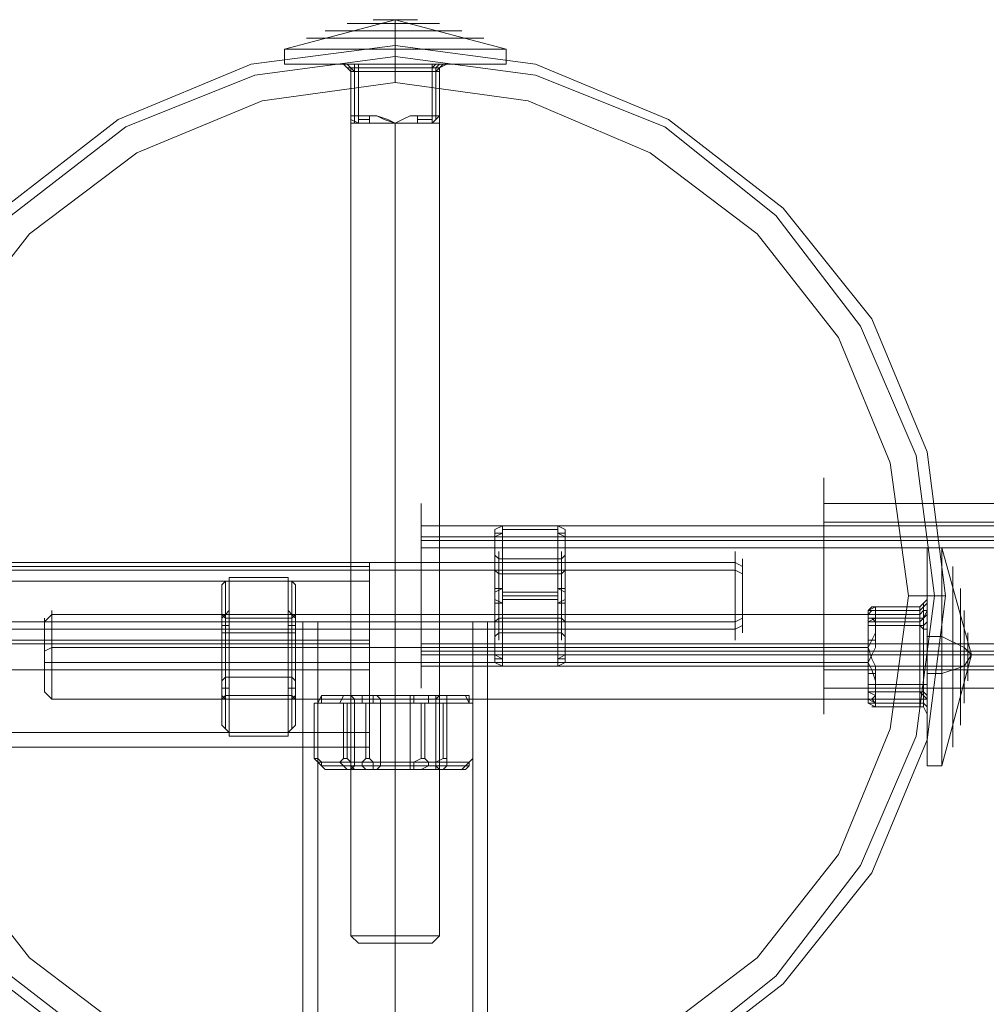
# Model space of a CAD drawing. Units: millimetres. Extents: x -3810 to 3059, y -1504 to 8506.
# Drawn here: x -51 to 82, y 1067 to 1202 of the extents above; entities that cross this region are included whole.
import ezdxf

# ---------------------------------------------------------------- set-up
doc = ezdxf.new("R2010")
doc.units = ezdxf.units.MM

# ---------------------------------------------------------------- blocks, each defined once
blk = doc.blocks.new('WMF0')
at = {"color": 251, "lineweight": 0}
for points in [[(2411.568, -3666.298), (2404.019, -3668.312)], [(2408.297, -3666.55), (2409.303, -3666.55), (2411.568, -3666.55), (2413.833, -3666.55), (2414.588, -3666.55)], [(2413.833, -3666.55), (2411.568, -3666.55), (2409.303, -3666.55), (2408.297, -3666.55)], [(2410.058, -3666.298), (2410.31, -3666.298), (2411.568, -3666.298), (2412.575, -3666.298), (2413.078, -3666.298)], [(2412.575, -3666.298), (2411.568, -3666.298), (2410.31, -3666.298), (2410.058, -3666.298)], [(2411.568, -3666.298), (2411.568, -3666.55), (2411.568, -3667.053), (2411.568, -3667.557), (2411.568, -3668.312)], [(2411.568, -3666.298), (2411.568, -3666.55), (2411.568, -3667.053), (2411.568, -3667.557), (2411.568, -3668.312)], [(2411.568, -3666.298), (2419.118, -3668.312)], [(2405.529, -3667.557), (2406.284, -3667.557), (2408.548, -3667.557), (2411.568, -3667.557), (2414.588, -3667.557), (2416.853, -3667.557), (2417.608, -3667.557)], [(2416.853, -3667.557), (2414.588, -3667.557), (2411.568, -3667.557), (2408.548, -3667.557), (2406.284, -3667.557), (2405.529, -3667.557)], [(2406.787, -3667.053), (2408.297, -3667.053), (2411.568, -3667.053), (2414.84, -3667.053), (2416.098, -3667.053)], [(2414.84, -3667.053), (2411.568, -3667.053), (2408.297, -3667.053), (2406.787, -3667.053)], [(2404.019, -3668.312), (2404.019, -3669.318)], [(2411.568, -3668.312), (2411.568, -3669.318)], [(2411.568, -3668.312), (2411.568, -3669.318)], [(2419.118, -3668.312), (2419.118, -3669.318)], [(2408.548, -3669.821), (2408.297, -3669.57), (2408.045, -3669.318)], [(2408.045, -3669.318), (2408.297, -3669.57), (2408.548, -3669.821)], [(2409.052, -3669.318), (2408.297, -3669.318), (2408.045, -3669.318)], [(2408.045, -3669.318), (2408.297, -3669.318), (2409.052, -3669.318)], [(2408.045, -3669.318), (2408.297, -3669.57), (2408.548, -3669.821)], [(2408.297, -3669.318), (2408.548, -3669.57), (2408.8, -3669.821)], [(2408.548, -3669.821), (2408.548, -3669.57), (2408.297, -3669.318)], [(2409.052, -3669.57), (2408.548, -3669.57), (2408.297, -3669.57)], [(2409.052, -3669.57), (2408.548, -3669.57), (2408.297, -3669.57)], [(2408.8, -3669.821), (2408.8, -3669.57), (2408.8, -3669.318)], [(2409.052, -3669.318), (2409.052, -3669.57), (2409.052, -3669.821)], [(2409.052, -3669.821), (2409.052, -3669.57), (2409.052, -3669.318)], [(2414.085, -3669.318), (2409.052, -3669.318)], [(2409.052, -3669.318), (2414.085, -3669.318)], [(2409.052, -3669.57), (2414.085, -3669.57)], [(2414.085, -3669.57), (2409.052, -3669.57)], [(2414.085, -3669.821), (2414.085, -3669.57), (2414.085, -3669.318)], [(2414.085, -3669.318), (2414.085, -3669.57), (2414.085, -3669.821)], [(2415.091, -3669.318), (2414.84, -3669.318), (2414.085, -3669.318)], [(2414.085, -3669.318), (2414.588, -3669.318), (2415.091, -3669.318)], [(2414.336, -3669.318), (2414.085, -3669.57), (2414.085, -3669.821)], [(2414.588, -3669.57), (2414.336, -3669.57), (2414.085, -3669.57)], [(2414.588, -3669.57), (2414.085, -3669.57)], [(2414.84, -3669.318), (2414.588, -3669.57), (2414.336, -3669.821)], [(2414.336, -3669.821), (2414.336, -3669.57), (2414.588, -3669.318)], [(2414.588, -3669.821), (2414.588, -3669.57), (2415.091, -3669.318)], [(2415.091, -3669.318), (2414.588, -3669.57), (2414.588, -3669.821)], [(2414.588, -3669.821), (2414.588, -3669.57), (2415.091, -3669.318)], [(2409.052, -3669.821), (2408.548, -3669.821)], [(2408.548, -3669.821), (2409.052, -3669.821)], [(2408.548, -3669.821), (2408.548, -3672.841)], [(2408.548, -3672.841), (2408.548, -3669.821)], [(2408.548, -3669.821), (2408.548, -3672.841)], [(2408.548, -3669.821), (2408.548, -3672.841)], [(2408.548, -3669.821), (2408.548, -3672.841)], [(2408.8, -3669.821), (2408.8, -3672.841)], [(2408.8, -3669.821), (2408.8, -3672.841)], [(2409.052, -3669.821), (2414.085, -3669.821)], [(2409.052, -3672.841), (2409.052, -3669.821)], [(2409.052, -3669.821), (2409.052, -3672.841)], [(2414.085, -3669.821), (2409.052, -3669.821)], [(2409.052, -3669.821), (2409.052, -3672.841)], [(2414.588, -3669.821), (2414.336, -3669.821), (2414.085, -3669.821)], [(2414.085, -3669.821), (2414.336, -3669.821), (2414.588, -3669.821)], [(2414.085, -3669.821), (2414.085, -3672.841)], [(2414.085, -3672.841), (2414.085, -3669.821)], [(2414.085, -3669.821), (2414.085, -3672.841)], [(2414.085, -3669.821), (2414.085, -3672.841)], [(2414.336, -3669.821), (2414.336, -3672.841)], [(2414.336, -3669.821), (2414.336, -3672.841)], [(2414.588, -3669.821), (2414.588, -3672.841)], [(2414.588, -3672.841), (2414.588, -3669.821)], [(2414.588, -3669.821), (2414.588, -3672.841)], [(2414.588, -3669.821), (2414.588, -3672.841)], [(2408.548, -3672.841), (2408.548, -3673.093), (2409.052, -3673.345)], [(2408.548, -3672.841), (2409.052, -3672.841)], [(2408.548, -3672.841), (2408.548, -3673.093), (2409.052, -3673.345)], [(2409.052, -3672.841), (2408.548, -3672.841)], [(2409.052, -3673.345), (2408.548, -3673.093), (2408.548, -3672.841)], [(2408.548, -3672.841), (2408.548, -3673.093), (2409.052, -3673.345)], [(2408.548, -3672.841), (2408.548, -3673.093), (2408.548, -3673.345)], [(2408.548, -3673.345), (2408.548, -3673.093), (2408.548, -3672.841)], [(2408.548, -3672.841), (2408.548, -3673.093)], [(2408.548, -3672.841), (2408.548, -3673.093)], [(2408.548, -3673.093), (2408.548, -3672.841)], [(2408.548, -3673.093), (2408.548, -3672.841)], [(2408.8, -3672.841), (2408.8, -3673.093), (2408.8, -3673.345)], [(2408.8, -3673.345), (2408.8, -3673.093), (2408.8, -3672.841)], [(2409.052, -3673.345), (2409.052, -3673.093), (2409.052, -3672.841)], [(2409.052, -3672.841), (2409.052, -3673.093), (2409.052, -3673.345)], [(2409.807, -3672.841), (2409.052, -3672.841)], [(2409.052, -3672.841), (2409.807, -3672.841)], [(2409.807, -3673.345), (2409.807, -3673.093), (2409.807, -3672.841)], [(2409.807, -3672.841), (2409.807, -3673.093), (2409.807, -3673.345)], [(2411.568, -3673.345), (2411.065, -3673.093), (2410.31, -3672.841), (2410.058, -3672.841), (2409.807, -3672.841)], [(2409.807, -3672.841), (2410.058, -3672.841), (2410.31, -3672.841), (2410.813, -3673.093), (2411.568, -3673.345)], [(2413.078, -3672.841), (2412.575, -3672.841), (2412.071, -3673.093), (2411.568, -3673.345)], [(2411.568, -3673.345), (2412.071, -3673.093), (2412.575, -3672.841), (2412.826, -3672.841), (2413.078, -3672.841)], [(2413.078, -3672.841), (2413.078, -3673.093), (2413.078, -3673.345)], [(2413.078, -3673.345), (2413.078, -3673.093), (2413.078, -3672.841)], [(2414.085, -3672.841), (2413.078, -3672.841)], [(2413.078, -3672.841), (2414.085, -3672.841)], [(2414.085, -3673.345), (2414.336, -3673.093), (2414.588, -3672.841)], [(2414.085, -3672.841), (2414.336, -3672.841), (2414.588, -3672.841)], [(2414.085, -3673.345), (2414.085, -3673.093), (2414.085, -3672.841)], [(2414.085, -3673.345), (2414.336, -3673.093), (2414.588, -3672.841)], [(2414.085, -3673.345), (2414.085, -3673.093), (2414.085, -3672.841)], [(2414.588, -3672.841), (2414.336, -3673.093), (2414.085, -3673.345)], [(2414.588, -3672.841), (2414.336, -3672.841), (2414.085, -3672.841)], [(2414.588, -3672.841), (2414.336, -3673.093), (2414.085, -3673.345)], [(2414.085, -3672.841), (2414.085, -3673.093), (2414.085, -3673.345)], [(2414.085, -3673.345), (2414.085, -3673.093), (2414.085, -3672.841)], [(2414.336, -3672.841), (2414.336, -3673.093)], [(2414.336, -3673.093), (2414.336, -3672.841)], [(2414.336, -3673.093), (2414.336, -3672.841)], [(2414.588, -3672.841), (2414.588, -3673.093), (2414.588, -3673.345)], [(2414.588, -3673.345), (2414.588, -3673.093), (2414.588, -3672.841)], [(2414.588, -3672.841), (2414.588, -3673.093)], [(2408.548, -3673.345), (2408.548, -3728.708)], [(2409.052, -3673.093), (2409.807, -3673.093)], [(2409.807, -3673.093), (2409.052, -3673.093)], [(2409.807, -3673.345), (2409.052, -3673.345)], [(2409.052, -3673.345), (2409.807, -3673.345)], [(2411.568, -3673.345), (2411.568, -3728.708)], [(2411.568, -3673.345), (2411.568, -3728.708)], [(2413.078, -3673.093), (2414.085, -3673.093)], [(2414.085, -3673.093), (2413.078, -3673.093)], [(2414.085, -3673.345), (2413.078, -3673.345)], [(2413.078, -3673.345), (2414.085, -3673.345)], [(2414.588, -3673.345), (2414.588, -3728.708)], [(2413.33, -3711.847), (2413.33, -3711.092), (2413.33, -3708.576), (2413.33, -3705.556), (2413.33, -3702.536), (2413.33, -3700.02), (2413.33, -3699.265)], [(2413.33, -3700.02), (2413.33, -3702.536), (2413.33, -3705.556), (2413.33, -3708.576), (2413.33, -3711.092), (2413.33, -3711.847)], [(2413.33, -3710.841), (2413.33, -3709.331), (2413.33, -3705.556), (2413.33, -3701.781), (2413.33, -3700.271)], [(2485.805, -3700.774), (2413.33, -3700.774)], [(2418.363, -3701.278), (2418.363, -3701.026), (2418.866, -3700.774)], [(2418.363, -3701.278), (2418.363, -3701.026), (2418.866, -3700.774)], [(2418.866, -3701.026), (2418.866, -3700.774)], [(2422.641, -3700.774), (2418.866, -3700.774)], [(2418.866, -3700.774), (2422.641, -3700.774)], [(2418.866, -3700.774), (2418.866, -3701.278)], [(2422.641, -3700.774), (2418.866, -3700.774)], [(2418.866, -3700.774), (2422.641, -3700.774)], [(2418.866, -3700.774), (2422.641, -3700.774)], [(2418.866, -3700.774), (2422.641, -3700.774)], [(2422.641, -3700.774), (2418.866, -3700.774)], [(2422.641, -3700.774), (2418.866, -3700.774)], [(2422.641, -3700.774), (2418.866, -3700.774)], [(2418.866, -3701.026), (2422.641, -3701.026)], [(2418.866, -3701.278), (2418.866, -3701.026)], [(2422.641, -3701.026), (2418.866, -3701.026)], [(2422.641, -3700.774), (2423.144, -3701.026), (2423.144, -3701.278)], [(2422.641, -3700.774), (2423.144, -3701.026), (2423.144, -3701.278)], [(2422.641, -3701.026), (2422.641, -3700.774)], [(2422.641, -3701.278), (2422.641, -3700.774)], [(2422.641, -3701.026), (2422.641, -3701.278)], [(2485.805, -3701.529), (2413.33, -3701.529)], [(2413.33, -3701.781), (2413.33, -3705.556), (2413.33, -3709.331), (2413.33, -3710.841)], [(2485.805, -3701.781), (2413.33, -3701.781)], [(2418.363, -3701.278), (2418.363, -3701.529)], [(2418.363, -3701.529), (2418.363, -3701.278)], [(2418.363, -3701.529), (2418.866, -3701.278)], [(2418.363, -3701.529), (2418.363, -3701.278), (2418.866, -3701.278)], [(2418.363, -3705.053), (2418.363, -3701.278)], [(2418.363, -3701.529), (2418.363, -3705.304)], [(2418.363, -3705.304), (2418.363, -3701.529)], [(2418.363, -3701.529), (2418.363, -3705.304)], [(2418.866, -3705.053), (2418.866, -3701.278)], [(2418.866, -3701.278), (2418.866, -3705.053)], [(2422.641, -3701.278), (2423.144, -3701.529)], [(2422.641, -3701.278), (2423.144, -3701.278), (2423.144, -3701.529)], [(2422.641, -3701.278), (2422.641, -3705.053)], [(2422.641, -3705.053), (2422.641, -3701.278)], [(2423.144, -3701.278), (2423.144, -3701.529)], [(2423.144, -3701.529), (2423.144, -3701.278)], [(2423.144, -3701.278), (2423.144, -3705.053)], [(2423.144, -3701.529), (2423.144, -3705.304)], [(2423.144, -3705.304), (2423.144, -3701.529)], [(2423.144, -3705.304), (2423.144, -3701.529)], [(2485.805, -3702.284), (2413.33, -3702.284)], [(2448.812, -3702.284), (2447.806, -3702.284)], [(2450.826, -3709.582), (2448.812, -3702.284)], [(2418.614, -3703.039), (2418.363, -3702.788)], [(2418.614, -3708.576), (2418.614, -3707.569), (2418.614, -3705.556), (2418.614, -3703.543), (2418.614, -3702.536)], [(2422.892, -3703.039), (2418.614, -3703.039)], [(2422.892, -3702.536), (2422.892, -3703.543), (2422.892, -3705.556), (2422.892, -3707.569), (2422.892, -3708.576)], [(2422.892, -3707.569), (2422.892, -3705.556), (2422.892, -3703.543), (2422.892, -3702.536)], [(2422.892, -3703.039), (2423.144, -3702.788)], [(2435.223, -3703.039), (2435.223, -3703.794), (2435.223, -3705.556), (2435.223, -3707.317), (2435.223, -3708.072)], [(2435.223, -3707.317), (2435.223, -3705.556), (2435.223, -3703.794), (2435.223, -3703.039)], [(2337.331, -3703.543), (2409.807, -3703.543)], [(2379.357, -3703.291), (2434.72, -3703.291)], [(2379.357, -3703.794), (2434.72, -3703.794)], [(2409.807, -3703.291), (2409.807, -3704.298), (2409.807, -3706.562), (2409.807, -3709.582), (2409.807, -3712.854), (2409.807, -3715.119), (2409.807, -3715.874)], [(2409.807, -3715.119), (2409.807, -3712.854), (2409.807, -3709.582), (2409.807, -3706.562), (2409.807, -3704.298), (2409.807, -3703.291)], [(2418.614, -3704.046), (2418.363, -3703.794)], [(2418.614, -3703.543), (2418.614, -3705.556), (2418.614, -3707.569), (2418.614, -3708.576)], [(2422.892, -3704.046), (2423.144, -3703.794)], [(2434.72, -3703.291), (2435.223, -3703.543)], [(2434.72, -3703.794), (2435.223, -3704.046)], [(2449.567, -3703.543), (2449.567, -3704.298), (2449.567, -3706.562), (2449.567, -3709.582), (2449.567, -3712.602), (2449.567, -3714.867), (2449.567, -3715.874)], [(2449.567, -3714.867), (2449.567, -3712.602), (2449.567, -3709.582), (2449.567, -3706.562), (2449.567, -3704.298), (2449.567, -3703.543)], [(2400.244, -3704.298), (2400.244, -3704.549)], [(2404.27, -3704.298), (2400.244, -3704.298)], [(2400.244, -3704.298), (2404.27, -3704.298)], [(2400.244, -3704.549), (2400.244, -3704.298)], [(2404.27, -3704.298), (2400.244, -3704.298)], [(2404.27, -3704.298), (2400.244, -3704.298)], [(2404.27, -3704.298), (2400.244, -3704.298)], [(2404.27, -3704.549), (2404.27, -3704.298)], [(2404.27, -3704.298), (2404.27, -3704.549)], [(2409.807, -3704.298), (2409.807, -3706.059), (2409.807, -3709.582), (2409.807, -3713.357), (2409.807, -3714.867)], [(2409.807, -3713.357), (2409.807, -3709.582), (2409.807, -3706.059), (2409.807, -3704.298)], [(2422.892, -3704.046), (2418.614, -3704.046)], [(2337.331, -3704.549), (2409.807, -3704.549)], [(2400.244, -3704.549), (2399.992, -3704.549), (2399.741, -3704.801)], [(2400.244, -3704.549), (2399.992, -3704.549), (2399.741, -3704.801)], [(2399.741, -3704.801), (2399.741, -3707.066)], [(2399.741, -3707.066), (2399.741, -3704.801)], [(2399.992, -3704.549), (2399.992, -3706.814)], [(2399.992, -3706.814), (2399.992, -3704.549)], [(2400.244, -3704.549), (2400.244, -3706.562)], [(2400.244, -3706.562), (2400.244, -3704.549)], [(2404.774, -3704.801), (2404.522, -3704.549), (2404.27, -3704.549)], [(2404.774, -3704.801), (2404.522, -3704.549), (2404.27, -3704.549)], [(2404.27, -3706.562), (2404.27, -3704.549)], [(2404.27, -3704.549), (2404.27, -3706.562)], [(2404.522, -3706.814), (2404.522, -3704.549)], [(2404.522, -3704.549), (2404.522, -3706.814)], [(2404.774, -3704.801), (2404.774, -3707.066)], [(2404.774, -3707.066), (2404.774, -3704.801)], [(2418.866, -3705.053), (2418.363, -3705.304)], [(2418.363, -3705.304), (2418.363, -3705.053), (2418.866, -3705.053)], [(2418.866, -3705.556), (2418.866, -3705.053)], [(2418.866, -3705.053), (2418.866, -3705.304)], [(2423.144, -3705.304), (2422.641, -3705.053)], [(2422.641, -3705.053), (2423.144, -3705.053), (2423.144, -3705.304)], [(2422.641, -3705.053), (2422.641, -3705.556)], [(2422.641, -3705.304), (2422.641, -3705.053)], [(2450.071, -3705.053), (2450.071, -3706.311), (2450.071, -3709.582), (2450.071, -3712.854), (2450.071, -3714.364)], [(2450.071, -3712.854), (2450.071, -3709.582), (2450.071, -3706.311), (2450.071, -3705.053)], [(2418.363, -3705.304), (2418.363, -3705.807)], [(2418.363, -3705.807), (2418.363, -3705.304)], [(2418.363, -3705.807), (2418.363, -3709.582)], [(2418.363, -3709.582), (2418.363, -3705.807)], [(2418.363, -3705.807), (2418.866, -3706.059)], [(2418.866, -3706.059), (2418.363, -3706.059), (2418.363, -3705.807)], [(2418.363, -3709.582), (2418.363, -3705.807)], [(2418.866, -3705.304), (2418.866, -3705.556)], [(2418.866, -3705.304), (2422.641, -3705.304)], [(2418.866, -3705.304), (2422.641, -3705.304)], [(2418.866, -3705.304), (2422.641, -3705.304)], [(2418.866, -3705.807), (2418.866, -3705.556)], [(2422.641, -3705.556), (2418.866, -3705.556)], [(2418.866, -3705.556), (2418.866, -3706.059)], [(2422.641, -3705.556), (2418.866, -3705.556)], [(2418.866, -3705.556), (2422.641, -3705.556)], [(2418.866, -3705.556), (2422.641, -3705.556)], [(2418.866, -3705.556), (2422.641, -3705.556)], [(2418.866, -3705.556), (2422.641, -3705.556)], [(2418.866, -3705.807), (2422.641, -3705.807)], [(2418.866, -3706.059), (2418.866, -3705.807)], [(2418.866, -3705.807), (2422.641, -3705.807)], [(2418.866, -3705.807), (2422.641, -3705.807)], [(2422.641, -3705.304), (2422.641, -3705.556)], [(2422.641, -3705.807), (2422.641, -3705.556)], [(2422.641, -3706.059), (2422.641, -3705.556)], [(2423.144, -3705.807), (2422.641, -3706.059)], [(2423.144, -3705.807), (2423.144, -3706.059), (2422.641, -3706.059)], [(2422.641, -3705.807), (2422.641, -3706.059)], [(2423.144, -3705.304), (2423.144, -3705.807)], [(2423.144, -3705.807), (2423.144, -3705.304)], [(2423.144, -3705.807), (2423.144, -3709.582)], [(2423.144, -3709.582), (2423.144, -3705.807)], [(2423.144, -3705.807), (2423.144, -3709.582)], [(2447.806, -3705.807), (2447.554, -3706.059), (2447.303, -3706.311)], [(2447.806, -3705.807), (2447.554, -3706.059), (2447.303, -3706.311)], [(2447.806, -3705.807), (2447.806, -3706.059), (2447.806, -3706.562)], [(2447.806, -3706.562), (2447.806, -3705.807)], [(2418.363, -3706.059), (2418.363, -3709.834)], [(2418.866, -3709.834), (2418.866, -3706.059)], [(2418.866, -3706.059), (2418.866, -3709.834)], [(2422.641, -3706.059), (2422.641, -3709.834)], [(2422.641, -3709.834), (2422.641, -3706.059)], [(2423.144, -3709.834), (2423.144, -3706.059)], [(2443.779, -3706.814), (2443.779, -3706.562), (2444.283, -3706.311)], [(2444.283, -3706.311), (2443.779, -3706.562), (2443.779, -3706.814)], [(2443.779, -3706.814), (2444.031, -3706.562), (2444.283, -3706.562), (2444.283, -3706.311)], [(2443.779, -3706.562), (2444.031, -3706.311), (2444.283, -3706.311)], [(2444.031, -3706.311), (2444.283, -3706.311)], [(2444.283, -3706.814), (2444.283, -3706.311)], [(2444.283, -3706.311), (2447.303, -3706.311)], [(2447.303, -3706.311), (2444.283, -3706.311)], [(2447.806, -3706.059), (2447.554, -3706.311), (2447.303, -3706.562)], [(2447.303, -3706.311), (2447.303, -3706.814)], [(2447.303, -3706.311), (2447.303, -3707.066)], [(2447.554, -3706.562), (2447.554, -3706.311), (2447.554, -3706.059)], [(2447.554, -3706.059), (2447.554, -3707.066)], [(2388.165, -3706.814), (2387.661, -3707.317)], [(2387.661, -3712.099), (2387.661, -3711.344), (2387.661, -3709.582), (2387.661, -3707.821), (2387.661, -3707.066)], [(2443.779, -3706.814), (2388.165, -3706.814)], [(2400.244, -3706.562), (2399.992, -3706.814), (2399.741, -3707.066)], [(2400.244, -3706.562), (2399.992, -3706.814), (2399.741, -3707.066)], [(2399.992, -3707.066), (2399.741, -3706.814)], [(2399.741, -3707.066), (2399.741, -3707.569)], [(2399.741, -3707.569), (2399.741, -3707.066)], [(2399.992, -3712.602), (2399.992, -3711.847), (2399.992, -3709.582), (2399.992, -3707.569), (2399.992, -3706.562)], [(2399.992, -3707.066), (2404.522, -3707.066)], [(2400.244, -3706.562), (2400.244, -3706.814)], [(2400.244, -3706.814), (2400.244, -3706.562)], [(2400.244, -3706.814), (2400.244, -3707.066)], [(2400.244, -3707.066), (2400.244, -3706.814)], [(2400.244, -3706.814), (2404.27, -3706.814)], [(2404.27, -3706.814), (2400.244, -3706.814)], [(2404.27, -3706.814), (2400.244, -3706.814)], [(2404.27, -3706.814), (2400.244, -3706.814)], [(2400.244, -3706.814), (2404.27, -3706.814)], [(2400.244, -3706.814), (2404.27, -3706.814)], [(2400.244, -3707.066), (2400.244, -3707.569)], [(2404.27, -3707.066), (2400.244, -3707.066)], [(2400.244, -3707.066), (2404.27, -3707.066)], [(2400.244, -3707.569), (2400.244, -3707.066)], [(2404.27, -3707.066), (2400.244, -3707.066)], [(2404.27, -3707.066), (2400.244, -3707.066)], [(2400.244, -3707.066), (2404.27, -3707.066)], [(2400.244, -3707.066), (2404.27, -3707.066)], [(2404.774, -3707.066), (2404.522, -3706.814), (2404.27, -3706.562)], [(2404.774, -3707.066), (2404.522, -3706.814), (2404.27, -3706.562)], [(2404.27, -3706.814), (2404.27, -3706.562)], [(2404.27, -3706.562), (2404.27, -3706.814)], [(2404.27, -3707.066), (2404.27, -3706.814)], [(2404.27, -3706.814), (2404.27, -3707.066)], [(2404.27, -3707.569), (2404.27, -3707.066)], [(2404.27, -3707.066), (2404.27, -3707.569)], [(2404.522, -3706.562), (2404.522, -3707.569), (2404.522, -3709.582), (2404.522, -3711.847), (2404.522, -3712.602)], [(2404.522, -3711.847), (2404.522, -3709.582), (2404.522, -3707.569), (2404.522, -3706.562)], [(2404.522, -3707.066), (2404.774, -3706.814)], [(2404.774, -3707.066), (2404.774, -3707.569)], [(2404.774, -3707.569), (2404.774, -3707.066)], [(2418.614, -3707.066), (2418.363, -3707.317)], [(2422.892, -3707.066), (2418.614, -3707.066)], [(2422.892, -3707.066), (2423.144, -3707.317)], [(2434.72, -3707.317), (2435.223, -3707.066)], [(2443.779, -3706.562), (2444.283, -3706.562)], [(2444.283, -3706.814), (2443.779, -3706.814)], [(2443.779, -3707.569), (2443.779, -3706.814)], [(2444.283, -3707.066), (2444.283, -3706.814), (2444.031, -3706.814), (2443.779, -3706.814)], [(2443.779, -3707.569), (2443.779, -3706.814)], [(2444.283, -3707.066), (2443.779, -3707.317), (2443.779, -3707.569)], [(2444.283, -3707.066), (2443.779, -3707.066), (2443.779, -3707.569)], [(2443.779, -3707.066), (2443.779, -3707.317)], [(2444.283, -3707.317), (2444.031, -3707.066)], [(2447.303, -3706.562), (2444.283, -3706.562)], [(2444.283, -3706.814), (2444.283, -3707.569)], [(2447.303, -3706.814), (2444.283, -3706.814)], [(2447.303, -3706.814), (2444.283, -3706.814)], [(2444.283, -3707.066), (2444.283, -3707.317), (2444.283, -3707.569)], [(2447.303, -3707.066), (2444.283, -3707.066)], [(2447.303, -3707.066), (2444.283, -3707.066)], [(2447.303, -3707.066), (2447.554, -3707.066), (2447.806, -3706.562)], [(2447.303, -3706.814), (2447.554, -3706.562), (2447.806, -3706.562)], [(2447.303, -3711.595), (2447.303, -3706.814)], [(2447.303, -3707.317), (2447.554, -3707.066), (2447.806, -3706.814)], [(2447.303, -3707.569), (2447.303, -3707.317), (2447.303, -3707.066)], [(2447.554, -3711.595), (2447.554, -3706.562)], [(2447.554, -3707.821), (2447.554, -3707.317), (2447.554, -3707.066)], [(2447.806, -3707.821), (2447.806, -3707.066), (2447.806, -3706.562)], [(2447.806, -3706.562), (2447.806, -3711.595)], [(2450.322, -3706.562), (2450.322, -3707.569), (2450.322, -3709.582), (2450.322, -3711.847), (2450.322, -3712.854)], [(2450.322, -3711.847), (2450.322, -3709.582), (2450.322, -3707.569), (2450.322, -3706.562)], [(2379.357, -3707.317), (2434.72, -3707.317)], [(2379.357, -3707.821), (2434.72, -3707.821)], [(2387.661, -3707.821), (2387.661, -3709.582), (2387.661, -3711.344), (2387.661, -3712.099)], [(2399.741, -3707.569), (2399.741, -3711.847)], [(2399.741, -3711.847), (2399.741, -3707.569)], [(2400.244, -3707.569), (2399.992, -3707.569), (2399.741, -3707.569)], [(2399.741, -3707.569), (2399.992, -3707.569), (2400.244, -3707.569)], [(2399.992, -3707.569), (2399.992, -3709.582), (2399.992, -3711.847), (2399.992, -3712.602)], [(2399.992, -3707.569), (2399.992, -3711.847)], [(2399.992, -3711.847), (2399.992, -3707.569)], [(2400.244, -3707.569), (2400.244, -3711.847)], [(2400.244, -3711.847), (2400.244, -3707.569)], [(2404.774, -3707.569), (2404.522, -3707.569), (2404.27, -3707.569)], [(2404.774, -3707.569), (2404.522, -3707.569), (2404.27, -3707.569)], [(2404.27, -3711.847), (2404.27, -3707.569)], [(2404.27, -3707.569), (2404.27, -3711.847)], [(2404.522, -3711.847), (2404.522, -3707.569)], [(2404.522, -3707.569), (2404.522, -3711.847)], [(2404.774, -3707.569), (2404.774, -3711.847)], [(2404.774, -3711.847), (2404.774, -3707.569)], [(2405.277, -3707.317), (2406.032, -3707.317), (2408.297, -3707.317), (2411.568, -3707.317), (2414.588, -3707.317), (2416.853, -3707.317), (2417.859, -3707.317)], [(2416.853, -3707.317), (2414.588, -3707.317), (2411.568, -3707.317), (2408.297, -3707.317), (2406.032, -3707.317), (2405.277, -3707.317)], [(2405.277, -3779.793), (2405.277, -3707.317)], [(2406.284, -3707.317), (2407.793, -3707.317), (2411.568, -3707.317), (2415.343, -3707.317), (2416.853, -3707.317)], [(2415.343, -3707.317), (2411.568, -3707.317), (2407.793, -3707.317), (2406.284, -3707.317)], [(2406.284, -3779.793), (2406.284, -3707.317)], [(2411.568, -3779.793), (2411.568, -3707.317)], [(2411.568, -3779.793), (2411.568, -3707.317)], [(2411.568, -3779.793), (2411.568, -3707.317)], [(2411.568, -3779.793), (2411.568, -3707.317)], [(2416.853, -3779.793), (2416.853, -3707.317)], [(2417.859, -3779.793), (2417.859, -3707.317)], [(2434.72, -3707.821), (2435.223, -3707.569)], [(2444.283, -3707.317), (2444.031, -3707.317), (2443.779, -3707.317)], [(2443.779, -3707.569), (2444.283, -3707.569)], [(2444.283, -3707.569), (2443.779, -3707.569)], [(2443.779, -3707.569), (2443.779, -3708.324)], [(2444.283, -3707.569), (2444.283, -3707.821), (2444.283, -3708.072), (2444.031, -3708.576), (2443.779, -3709.079)], [(2444.283, -3707.569), (2443.779, -3707.569)], [(2443.779, -3707.569), (2443.779, -3708.576)], [(2447.303, -3707.317), (2444.283, -3707.317)], [(2444.283, -3707.569), (2447.303, -3707.569)], [(2444.283, -3708.576), (2444.283, -3707.569)], [(2447.303, -3707.569), (2444.283, -3707.569)], [(2447.303, -3707.569), (2447.554, -3707.569), (2447.806, -3707.317)], [(2447.806, -3707.821), (2447.554, -3707.821), (2447.303, -3707.569)], [(2447.303, -3707.569), (2447.303, -3712.602)], [(2447.554, -3707.821), (2447.554, -3712.602)], [(2447.806, -3712.602), (2447.806, -3707.821)], [(2399.992, -3708.072), (2399.741, -3708.072)], [(2399.992, -3708.072), (2404.522, -3708.072)], [(2404.522, -3708.072), (2404.774, -3708.072)], [(2418.614, -3708.072), (2418.363, -3708.324)], [(2422.892, -3708.072), (2418.614, -3708.072)], [(2422.892, -3708.072), (2423.144, -3708.324)], [(2443.779, -3708.324), (2443.779, -3708.576), (2444.283, -3708.576)], [(2448.812, -3708.324), (2447.806, -3708.324)], [(2450.826, -3709.582), (2450.322, -3709.079), (2448.812, -3708.324)], [(2450.574, -3708.072), (2450.574, -3708.576), (2450.574, -3709.582), (2450.574, -3710.841), (2450.574, -3711.344)], [(2450.574, -3710.841), (2450.574, -3709.582), (2450.574, -3708.576), (2450.574, -3708.072)], [(2337.331, -3708.576), (2409.807, -3708.576)], [(2337.331, -3708.827), (2409.807, -3708.827)], [(2388.165, -3709.079), (2387.661, -3709.331)], [(2443.779, -3709.079), (2388.165, -3709.079)], [(2485.805, -3708.827), (2413.33, -3708.827)], [(2443.779, -3710.086), (2444.031, -3709.582), (2444.283, -3709.079), (2444.283, -3708.827), (2444.283, -3708.576)], [(2443.779, -3709.079), (2444.031, -3709.834), (2444.283, -3710.337), (2444.283, -3710.589), (2444.283, -3710.841)], [(2485.805, -3709.331), (2413.33, -3709.331)], [(2485.805, -3709.582), (2413.33, -3709.582)], [(2418.363, -3709.834), (2418.363, -3709.582)], [(2418.363, -3709.582), (2418.363, -3709.834)], [(2418.866, -3709.834), (2418.363, -3709.834), (2418.363, -3709.582)], [(2418.866, -3709.834), (2418.363, -3709.582)], [(2418.866, -3710.337), (2418.363, -3710.086), (2418.363, -3709.834)], [(2418.866, -3710.337), (2418.363, -3710.086), (2418.363, -3709.834)], [(2418.866, -3710.337), (2418.866, -3709.834)], [(2418.866, -3709.834), (2418.866, -3710.086)], [(2423.144, -3709.582), (2423.144, -3709.834), (2422.641, -3709.834)], [(2422.641, -3709.834), (2423.144, -3709.582)], [(2423.144, -3709.834), (2423.144, -3710.086), (2422.641, -3710.337)], [(2423.144, -3709.834), (2423.144, -3710.086), (2422.641, -3710.337)], [(2422.641, -3709.834), (2422.641, -3710.337)], [(2422.641, -3710.086), (2422.641, -3709.834)], [(2423.144, -3709.582), (2423.144, -3709.834)], [(2423.144, -3709.834), (2423.144, -3709.582)], [(2450.826, -3709.582), (2450.322, -3710.337), (2448.812, -3710.841)], [(2450.826, -3709.582), (2448.812, -3717.132)], [(2388.165, -3710.086), (2387.661, -3710.086)], [(2443.779, -3710.086), (2388.165, -3710.086)], [(2485.805, -3710.337), (2413.33, -3710.337)], [(2418.866, -3710.086), (2418.866, -3710.337)], [(2418.866, -3710.086), (2422.641, -3710.086)], [(2418.866, -3710.086), (2422.641, -3710.086)], [(2418.866, -3710.086), (2422.641, -3710.086)], [(2422.641, -3710.337), (2418.866, -3710.337)], [(2422.641, -3710.337), (2418.866, -3710.337)], [(2418.866, -3710.337), (2422.641, -3710.337)], [(2418.866, -3710.337), (2422.641, -3710.337)], [(2418.866, -3710.337), (2422.641, -3710.337)], [(2418.866, -3710.337), (2422.641, -3710.337)], [(2418.866, -3710.337), (2422.641, -3710.337)], [(2418.866, -3710.337), (2422.641, -3710.337)], [(2422.641, -3710.086), (2422.641, -3710.337)], [(2444.283, -3711.847), (2444.283, -3711.595), (2444.283, -3711.344), (2444.031, -3710.589), (2443.779, -3710.086)], [(2337.331, -3710.589), (2409.807, -3710.589)], [(2337.331, -3710.589), (2409.807, -3710.589)], [(2399.992, -3711.092), (2399.741, -3711.344)], [(2399.992, -3711.092), (2404.522, -3711.092)], [(2404.522, -3711.092), (2404.774, -3711.344)], [(2443.779, -3710.841), (2444.283, -3710.841)], [(2443.779, -3711.847), (2443.779, -3710.841)], [(2443.779, -3711.595), (2443.779, -3710.841)], [(2444.283, -3710.841), (2444.283, -3711.595)], [(2448.812, -3710.841), (2447.806, -3710.841)], [(2399.741, -3711.847), (2399.741, -3712.35)], [(2399.741, -3712.35), (2399.741, -3711.847)], [(2399.741, -3711.847), (2399.992, -3711.847), (2400.244, -3711.847)], [(2400.244, -3711.847), (2399.992, -3711.847), (2399.741, -3711.847)], [(2400.244, -3711.847), (2400.244, -3712.35)], [(2400.244, -3712.35), (2400.244, -3711.847)], [(2404.27, -3711.847), (2404.522, -3711.847), (2404.774, -3711.847)], [(2404.27, -3711.847), (2404.522, -3711.847), (2404.774, -3711.847)], [(2404.27, -3712.35), (2404.27, -3711.847)], [(2404.27, -3711.847), (2404.27, -3712.35)], [(2404.774, -3712.35), (2404.774, -3711.847)], [(2404.774, -3711.847), (2404.774, -3712.35)], [(2444.283, -3711.847), (2443.779, -3711.847), (2443.779, -3711.595)], [(2443.779, -3711.847), (2443.779, -3711.595), (2444.283, -3711.595)], [(2443.779, -3711.595), (2443.779, -3712.602), (2443.779, -3712.35)], [(2444.283, -3712.099), (2443.779, -3712.099), (2443.779, -3711.847)], [(2444.283, -3712.35), (2443.779, -3712.099), (2443.779, -3711.847)], [(2443.779, -3711.847), (2443.779, -3712.602)], [(2443.779, -3711.847), (2444.283, -3711.847)], [(2444.283, -3712.099), (2444.283, -3711.595)], [(2444.283, -3711.595), (2447.303, -3711.595)], [(2444.283, -3712.602), (2444.283, -3711.847)], [(2447.303, -3711.847), (2444.283, -3711.847)], [(2447.806, -3711.595), (2447.554, -3711.595), (2447.303, -3711.595)], [(2447.303, -3711.595), (2447.303, -3712.099)], [(2447.806, -3711.847), (2447.554, -3711.847), (2447.303, -3711.847)], [(2447.554, -3712.35), (2447.554, -3712.099), (2447.554, -3711.595)], [(2447.806, -3711.595), (2447.806, -3712.35), (2447.806, -3712.602)], [(2388.165, -3712.602), (2387.661, -3712.099)], [(2399.741, -3714.364), (2399.741, -3712.35)], [(2399.741, -3712.35), (2399.741, -3714.364)], [(2399.741, -3712.35), (2399.992, -3712.602), (2400.244, -3712.602)], [(2399.741, -3712.35), (2399.992, -3712.602), (2400.244, -3712.602)], [(2399.992, -3712.35), (2399.741, -3712.602)], [(2399.992, -3712.35), (2404.522, -3712.35)], [(2400.244, -3712.35), (2400.244, -3712.602)], [(2400.244, -3712.602), (2400.244, -3712.35)], [(2400.244, -3712.35), (2404.27, -3712.35)], [(2404.27, -3712.35), (2400.244, -3712.35)], [(2404.27, -3712.35), (2400.244, -3712.35)], [(2404.27, -3712.35), (2400.244, -3712.35)], [(2404.27, -3712.35), (2400.244, -3712.35)], [(2404.27, -3712.35), (2400.244, -3712.35)], [(2404.27, -3712.35), (2400.244, -3712.35)], [(2404.27, -3712.35), (2400.244, -3712.35)], [(2404.27, -3712.35), (2400.244, -3712.35)], [(2404.27, -3712.602), (2404.27, -3712.35)], [(2404.27, -3712.35), (2404.27, -3712.602)], [(2404.27, -3712.602), (2404.522, -3712.602), (2404.774, -3712.35)], [(2404.27, -3712.602), (2404.522, -3712.602), (2404.774, -3712.35)], [(2404.522, -3712.35), (2404.774, -3712.602)], [(2404.774, -3714.364), (2404.774, -3712.35)], [(2404.774, -3712.35), (2404.774, -3714.364)], [(2406.787, -3712.35), (2406.535, -3712.35), (2406.284, -3712.854)], [(2406.787, -3712.35), (2406.535, -3712.35), (2406.535, -3712.854)], [(2408.045, -3712.35), (2406.535, -3712.35)], [(2406.535, -3712.35), (2409.303, -3712.35)], [(2406.787, -3712.35), (2409.555, -3712.35)], [(2408.297, -3712.35), (2406.787, -3712.35)], [(2408.297, -3712.35), (2408.045, -3712.35), (2407.793, -3712.854)], [(2408.8, -3712.35), (2408.297, -3712.35)], [(2408.8, -3712.35), (2408.548, -3712.35), (2408.548, -3712.854)], [(2408.8, -3712.602), (2408.548, -3712.35)], [(2412.826, -3712.35), (2408.548, -3712.35)], [(2412.826, -3712.35), (2408.8, -3712.35)], [(2409.555, -3712.35), (2409.303, -3712.35), (2409.303, -3712.854)], [(2409.555, -3712.35), (2410.058, -3712.35)], [(2410.058, -3712.35), (2414.336, -3712.35)], [(2410.058, -3712.35), (2410.058, -3712.854)], [(2410.058, -3712.35), (2414.336, -3712.35)], [(2410.562, -3712.602), (2410.31, -3712.35)], [(2412.575, -3712.602), (2412.575, -3712.35)], [(2413.33, -3712.35), (2412.826, -3712.35)], [(2412.826, -3712.854), (2412.826, -3712.35)], [(2416.098, -3712.35), (2413.33, -3712.35)], [(2413.833, -3712.854), (2413.833, -3712.35), (2413.33, -3712.35)], [(2416.35, -3712.35), (2413.833, -3712.35)], [(2414.336, -3712.35), (2414.84, -3712.35)], [(2414.336, -3712.854), (2414.336, -3712.35)], [(2414.336, -3712.602), (2414.588, -3712.35)], [(2414.84, -3712.35), (2416.35, -3712.35)], [(2415.091, -3712.854), (2415.091, -3712.35), (2414.84, -3712.35)], [(2415.091, -3712.35), (2416.601, -3712.35)], [(2416.35, -3712.35), (2416.098, -3712.35)], [(2416.601, -3712.854), (2416.35, -3712.35), (2416.098, -3712.35)], [(2416.601, -3712.854), (2416.601, -3712.35), (2416.35, -3712.35)], [(2443.779, -3712.099), (2444.031, -3712.099), (2444.283, -3712.099)], [(2443.779, -3712.35), (2443.779, -3712.854), (2444.283, -3712.854)], [(2444.283, -3712.35), (2444.031, -3712.602), (2443.779, -3712.602)], [(2444.031, -3712.099), (2444.283, -3712.099)], [(2444.283, -3712.099), (2444.283, -3712.35)], [(2447.303, -3712.099), (2444.283, -3712.099)], [(2447.303, -3712.099), (2444.283, -3712.099)], [(2447.303, -3712.099), (2444.283, -3712.099)], [(2447.303, -3712.099), (2447.554, -3712.35), (2447.806, -3712.602)], [(2447.303, -3713.105), (2447.303, -3712.099)], [(2447.806, -3712.35), (2447.554, -3712.099), (2447.303, -3712.099)], [(2447.554, -3713.105), (2447.554, -3712.35)], [(2443.779, -3712.602), (2388.165, -3712.602)], [(2399.992, -3712.602), (2399.992, -3714.615)], [(2399.992, -3714.615), (2399.992, -3712.602)], [(2400.244, -3712.602), (2400.244, -3714.867)], [(2404.27, -3712.602), (2400.244, -3712.602)], [(2400.244, -3712.602), (2404.27, -3712.602)], [(2400.244, -3714.867), (2400.244, -3712.602)], [(2404.27, -3712.602), (2400.244, -3712.602)], [(2404.27, -3714.867), (2404.27, -3712.602)], [(2404.27, -3712.602), (2404.27, -3714.867)], [(2404.522, -3714.615), (2404.522, -3712.602)], [(2404.522, -3712.602), (2404.522, -3714.615)], [(2406.284, -3712.854), (2406.032, -3712.854)], [(2406.032, -3712.854), (2406.284, -3712.854)], [(2406.032, -3716.628), (2406.032, -3712.854)], [(2406.032, -3712.854), (2406.032, -3716.628)], [(2406.032, -3712.854), (2406.032, -3716.628)], [(2406.032, -3712.854), (2406.032, -3716.628)], [(2406.535, -3712.854), (2406.284, -3712.854)], [(2406.284, -3712.854), (2406.284, -3716.628)], [(2406.284, -3712.854), (2407.793, -3712.854)], [(2406.284, -3712.854), (2406.284, -3716.628)], [(2409.303, -3712.854), (2406.535, -3712.854)], [(2407.793, -3712.854), (2408.045, -3712.854)], [(2408.045, -3712.854), (2408.297, -3712.854)], [(2408.045, -3712.854), (2408.045, -3716.628)], [(2408.045, -3712.854), (2408.045, -3716.628)], [(2408.045, -3712.854), (2408.045, -3716.628)], [(2408.045, -3712.854), (2408.045, -3716.628)], [(2408.045, -3712.854), (2408.045, -3716.628)], [(2408.297, -3712.854), (2408.548, -3712.854)], [(2408.297, -3716.628), (2408.297, -3712.854)], [(2408.548, -3712.602), (2409.303, -3712.602), (2411.568, -3712.602), (2413.581, -3712.602), (2414.588, -3712.602)], [(2413.581, -3712.602), (2411.568, -3712.602), (2409.303, -3712.602), (2408.548, -3712.602)], [(2408.548, -3712.854), (2412.826, -3712.854)], [(2408.8, -3717.132), (2408.8, -3712.602)], [(2409.555, -3712.854), (2409.303, -3712.854)], [(2409.807, -3712.854), (2409.555, -3712.854)], [(2409.555, -3716.628), (2409.555, -3712.854)], [(2409.555, -3716.628), (2409.555, -3712.854)], [(2409.555, -3716.628), (2409.555, -3712.854)], [(2409.555, -3716.628), (2409.555, -3712.854)], [(2409.555, -3716.628), (2409.555, -3712.854)], [(2409.807, -3712.854), (2409.807, -3716.628)], [(2410.058, -3712.854), (2409.807, -3712.854)], [(2414.336, -3712.854), (2410.058, -3712.854)], [(2410.562, -3717.132), (2410.562, -3712.602)], [(2412.575, -3717.132), (2412.575, -3712.602)], [(2412.826, -3712.854), (2413.33, -3712.854)], [(2413.33, -3712.854), (2413.581, -3712.854)], [(2413.33, -3712.854), (2413.33, -3716.628)], [(2413.33, -3712.854), (2413.33, -3716.628)], [(2413.33, -3712.854), (2413.33, -3716.628)], [(2413.581, -3712.854), (2413.833, -3712.854)], [(2413.581, -3716.628), (2413.581, -3712.854)], [(2413.581, -3712.854), (2413.581, -3716.628)], [(2413.833, -3712.854), (2416.601, -3712.854)], [(2414.336, -3717.132), (2414.336, -3712.602)], [(2414.84, -3712.854), (2414.336, -3712.854)], [(2415.091, -3712.854), (2414.84, -3712.854)], [(2414.84, -3716.628), (2414.84, -3712.854)], [(2414.84, -3712.854), (2414.84, -3716.628)], [(2414.84, -3712.854), (2414.84, -3716.628)], [(2415.091, -3712.854), (2415.091, -3716.628)], [(2416.601, -3712.854), (2415.091, -3712.854)], [(2415.091, -3712.854), (2415.091, -3716.628)], [(2415.091, -3712.854), (2415.091, -3716.628)], [(2416.853, -3712.854), (2416.601, -3712.854)], [(2416.601, -3712.854), (2416.853, -3712.854)], [(2416.853, -3716.628), (2416.853, -3712.854)], [(2416.853, -3712.854), (2416.853, -3716.628)], [(2416.853, -3712.854), (2416.853, -3716.628)], [(2416.853, -3712.854), (2416.853, -3716.628)], [(2416.853, -3712.854), (2416.853, -3716.628)], [(2416.853, -3712.854), (2416.853, -3716.628)], [(2443.779, -3712.602), (2443.779, -3712.854), (2444.283, -3713.105)], [(2443.779, -3712.602), (2444.283, -3712.602)], [(2443.779, -3712.602), (2444.031, -3712.602), (2444.283, -3712.854)], [(2444.283, -3712.854), (2443.779, -3712.602)], [(2444.283, -3712.854), (2444.031, -3712.854), (2443.779, -3712.854)], [(2444.283, -3713.105), (2444.031, -3713.105)], [(2444.283, -3712.602), (2444.283, -3712.854), (2444.283, -3713.105)], [(2447.303, -3712.602), (2444.283, -3712.602)], [(2447.303, -3712.602), (2444.283, -3712.602)], [(2444.283, -3712.854), (2444.283, -3713.105)], [(2447.303, -3712.854), (2444.283, -3712.854)], [(2444.283, -3713.105), (2447.303, -3713.105)], [(2447.303, -3713.105), (2444.283, -3713.105)], [(2447.303, -3712.602), (2447.554, -3712.602), (2447.806, -3712.602)], [(2447.303, -3713.105), (2447.303, -3712.854), (2447.303, -3712.602)], [(2447.303, -3712.854), (2447.554, -3712.854), (2447.806, -3713.105)], [(2447.806, -3713.609), (2447.554, -3713.105), (2447.303, -3713.105)], [(2447.303, -3713.105), (2447.554, -3713.105), (2447.806, -3713.609)], [(2447.554, -3713.105), (2447.554, -3712.602)], [(2447.806, -3713.609), (2447.806, -3713.357), (2447.806, -3712.602)], [(2447.806, -3712.602), (2447.806, -3713.609)], [(2399.741, -3714.364), (2399.992, -3714.615), (2400.244, -3714.867)], [(2399.741, -3714.364), (2399.992, -3714.615), (2400.244, -3714.867)], [(2404.27, -3714.867), (2404.522, -3714.615), (2404.774, -3714.364)], [(2404.27, -3714.867), (2404.522, -3714.615), (2404.774, -3714.364)], [(2337.331, -3714.867), (2409.807, -3714.867)], [(2400.244, -3714.867), (2400.244, -3715.119)], [(2400.244, -3715.119), (2400.244, -3714.867)], [(2400.244, -3715.119), (2404.27, -3715.119)], [(2404.27, -3715.119), (2400.244, -3715.119)], [(2404.27, -3715.119), (2400.244, -3715.119)], [(2404.27, -3715.119), (2400.244, -3715.119)], [(2404.27, -3715.119), (2400.244, -3715.119)], [(2404.27, -3715.119), (2404.27, -3714.867)], [(2404.27, -3714.867), (2404.27, -3715.119)], [(2337.331, -3715.874), (2409.807, -3715.874)], [(2406.284, -3716.628), (2406.032, -3716.628)], [(2406.284, -3716.88), (2406.032, -3716.628)], [(2406.284, -3716.628), (2406.535, -3716.88)], [(2406.284, -3716.88), (2406.535, -3717.132), (2406.787, -3717.383)], [(2407.793, -3716.88), (2406.284, -3716.88)], [(2406.535, -3716.88), (2406.535, -3717.132), (2406.787, -3717.383)], [(2406.535, -3716.88), (2409.303, -3716.88)], [(2406.535, -3717.132), (2408.045, -3717.132)], [(2409.303, -3717.132), (2406.535, -3717.132)], [(2408.045, -3716.628), (2407.793, -3716.88)], [(2407.793, -3716.88), (2408.045, -3717.132), (2408.297, -3717.383)], [(2408.045, -3716.628), (2408.297, -3716.628)], [(2408.548, -3716.88), (2408.297, -3716.628)], [(2408.8, -3717.383), (2408.548, -3717.132), (2408.548, -3716.88)], [(2412.826, -3716.88), (2408.548, -3716.88)], [(2414.588, -3717.132), (2413.581, -3717.132), (2411.568, -3717.132), (2409.303, -3717.132), (2408.548, -3717.132)], [(2408.8, -3717.132), (2408.548, -3717.383)], [(2408.548, -3717.132), (2412.826, -3717.132)], [(2409.303, -3716.88), (2409.555, -3716.628)], [(2409.303, -3716.88), (2409.303, -3717.132), (2409.555, -3717.383)], [(2409.303, -3717.132), (2411.568, -3717.132), (2413.581, -3717.132), (2414.588, -3717.132)], [(2409.807, -3716.628), (2409.555, -3716.628)], [(2409.807, -3716.628), (2410.058, -3716.88)], [(2410.058, -3716.88), (2410.058, -3717.132), (2410.058, -3717.383)], [(2410.058, -3716.88), (2414.336, -3716.88)], [(2414.336, -3717.132), (2410.058, -3717.132)], [(2410.562, -3717.132), (2410.31, -3717.383)], [(2412.575, -3717.132), (2412.575, -3717.383)], [(2413.33, -3716.628), (2412.826, -3716.88)], [(2412.826, -3716.88), (2412.826, -3717.132), (2412.826, -3717.383)], [(2413.33, -3716.628), (2413.581, -3716.628)], [(2413.33, -3717.383), (2413.833, -3717.132), (2413.833, -3716.88)], [(2413.833, -3716.88), (2413.581, -3716.628)], [(2416.601, -3716.88), (2413.833, -3716.88)], [(2413.833, -3717.132), (2416.35, -3717.132)], [(2414.336, -3716.88), (2414.84, -3716.628)], [(2414.336, -3717.383), (2414.336, -3717.132), (2414.336, -3716.88)], [(2414.336, -3717.132), (2414.588, -3717.383)], [(2415.091, -3716.628), (2414.84, -3716.628)], [(2414.84, -3717.383), (2415.091, -3717.132), (2415.091, -3716.88)], [(2415.091, -3716.628), (2415.091, -3716.88)], [(2415.091, -3716.88), (2416.601, -3716.88)], [(2416.601, -3717.132), (2415.091, -3717.132)], [(2416.098, -3717.383), (2416.35, -3717.132), (2416.601, -3716.88)], [(2416.35, -3717.383), (2416.601, -3717.132), (2416.601, -3716.88)], [(2416.601, -3716.88), (2416.853, -3716.628)], [(2416.853, -3716.628), (2416.601, -3716.88)], [(2448.812, -3717.132), (2447.806, -3717.132)], [(2406.787, -3717.383), (2408.297, -3717.383)], [(2409.555, -3717.383), (2406.787, -3717.383)], [(2408.297, -3717.383), (2408.8, -3717.383)], [(2408.8, -3717.383), (2412.826, -3717.383)], [(2410.058, -3717.383), (2409.555, -3717.383)], [(2414.336, -3717.383), (2410.058, -3717.383)], [(2412.826, -3717.383), (2413.33, -3717.383)], [(2413.33, -3717.383), (2416.098, -3717.383)], [(2414.84, -3717.383), (2414.336, -3717.383)], [(2416.35, -3717.383), (2414.84, -3717.383)], [(2416.098, -3717.383), (2416.35, -3717.383)], [(2408.548, -3728.708), (2409.052, -3729.211)], [(2414.085, -3729.211), (2413.33, -3729.211), (2411.568, -3729.211), (2409.807, -3729.211), (2409.052, -3729.211)], [(2409.807, -3729.211), (2411.568, -3729.211), (2413.33, -3729.211), (2414.085, -3729.211)], [(2411.568, -3728.708), (2411.568, -3729.211)], [(2411.568, -3728.708), (2411.568, -3729.211)], [(2414.588, -3728.708), (2414.085, -3729.211)]]:
    blk.add_lwpolyline(points, dxfattribs=at)
at = {"color": 30, "lineweight": 0}
for points in [[(2384.893, -3679.133), (2392.694, -3673.093), (2401.754, -3669.318), (2411.568, -3668.06), (2421.131, -3669.318), (2430.19, -3673.093), (2437.992, -3679.133), (2444.031, -3686.682), (2447.806, -3695.741), (2449.064, -3705.556), (2447.806, -3715.37), (2444.031, -3724.43), (2437.992, -3731.979), (2430.19, -3738.019), (2421.131, -3741.794), (2411.568, -3743.052), (2401.754, -3741.794), (2392.694, -3738.019), (2384.893, -3731.979)], [(2384.893, -3731.979), (2392.694, -3738.019), (2401.754, -3741.794), (2411.568, -3743.052), (2421.131, -3741.794), (2430.19, -3738.019), (2437.992, -3731.979), (2444.031, -3724.43), (2447.806, -3715.37), (2449.064, -3705.556), (2449.064, -3705.556), (2447.806, -3695.741), (2444.031, -3686.682), (2437.992, -3679.133), (2430.19, -3673.093), (2421.131, -3669.318), (2411.568, -3668.06), (2401.754, -3669.318), (2392.694, -3673.093), (2384.893, -3679.133)], [(2411.568, -3670.576), (2411.568, -3668.815), (2411.568, -3668.06)], [(2411.568, -3670.576), (2411.568, -3668.815), (2411.568, -3668.06)], [(2385.397, -3679.636), (2393.198, -3673.596), (2402.005, -3670.073), (2411.568, -3668.815), (2421.131, -3670.073), (2429.939, -3673.596), (2437.488, -3679.636), (2443.276, -3687.185), (2447.051, -3695.993), (2448.309, -3705.556), (2447.051, -3715.119), (2443.276, -3723.926), (2437.488, -3731.476), (2429.939, -3737.515), (2421.131, -3741.039), (2411.568, -3742.297), (2402.005, -3741.039), (2393.198, -3737.515), (2385.397, -3731.476)], [(2385.397, -3731.476), (2393.198, -3737.515), (2402.005, -3741.039), (2411.568, -3742.297), (2421.131, -3741.039), (2429.939, -3737.515), (2437.488, -3731.476), (2443.276, -3723.926), (2447.051, -3715.119), (2448.309, -3705.556), (2448.309, -3705.556), (2447.051, -3695.993), (2443.276, -3687.185), (2437.488, -3679.636), (2429.939, -3673.596), (2421.131, -3670.073), (2411.568, -3668.815), (2402.005, -3670.073), (2393.198, -3673.596), (2385.397, -3679.636)], [(2381.118, -3687.94), (2386.655, -3680.894), (2393.953, -3675.358), (2402.509, -3671.835), (2411.568, -3670.576), (2420.628, -3671.835), (2428.932, -3675.358), (2436.23, -3680.894), (2441.766, -3687.94), (2445.289, -3696.496), (2446.548, -3705.556), (2445.289, -3714.615), (2441.766, -3723.171), (2436.23, -3730.218), (2428.932, -3735.754), (2420.628, -3739.277), (2411.568, -3740.535), (2402.509, -3739.277), (2393.953, -3735.754), (2386.655, -3730.218), (2381.118, -3723.171)], [(2381.118, -3723.171), (2386.655, -3730.218), (2393.953, -3735.754), (2402.509, -3739.277), (2411.568, -3740.535), (2420.628, -3739.277), (2428.932, -3735.754), (2436.23, -3730.218), (2441.766, -3723.171), (2445.289, -3714.615), (2446.548, -3705.556), (2446.548, -3705.556), (2445.289, -3696.496), (2441.766, -3687.94), (2436.23, -3680.894), (2428.932, -3675.358), (2420.628, -3671.835), (2411.568, -3670.576), (2402.509, -3671.835), (2393.953, -3675.358), (2386.655, -3680.894), (2381.118, -3687.94)], [(2446.548, -3705.556), (2448.309, -3705.556), (2449.064, -3705.556)], [(2446.548, -3705.556), (2448.309, -3705.556), (2449.064, -3705.556)]]:
    blk.add_lwpolyline(points, dxfattribs=at)
at = {"color": 251, "lineweight": 0}
for points in [[(2419.118, -3668.312), (2418.111, -3668.312), (2415.343, -3668.312), (2411.568, -3668.312), (2407.793, -3668.312), (2405.025, -3668.312), (2404.019, -3668.312), (2405.025, -3668.312), (2407.793, -3668.312), (2411.568, -3668.312), (2415.343, -3668.312), (2418.111, -3668.312), (2419.118, -3668.312)], [(2419.118, -3669.318), (2418.111, -3669.318), (2415.343, -3669.318), (2411.568, -3669.318), (2407.793, -3669.318), (2405.025, -3669.318), (2404.019, -3669.318), (2405.025, -3669.318), (2407.793, -3669.318), (2411.568, -3669.318), (2415.343, -3669.318), (2418.111, -3669.318), (2419.118, -3669.318)], [(2414.588, -3673.345), (2414.085, -3673.345), (2413.078, -3673.345), (2411.568, -3673.345), (2409.807, -3673.345), (2409.052, -3673.345), (2408.548, -3673.345), (2409.052, -3673.345), (2409.807, -3673.345), (2411.568, -3673.345), (2413.078, -3673.345), (2414.085, -3673.345), (2414.588, -3673.345)], [(2418.363, -3702.284), (2418.363, -3703.291), (2418.363, -3705.556), (2418.363, -3707.821), (2418.363, -3708.827), (2418.363, -3707.821), (2418.363, -3705.556), (2418.363, -3703.291), (2418.363, -3702.284)], [(2423.144, -3708.827), (2423.144, -3707.821), (2423.144, -3705.556), (2423.144, -3703.291), (2423.144, -3702.284), (2423.144, -3703.291), (2423.144, -3705.556), (2423.144, -3707.821), (2423.144, -3708.827)], [(2447.806, -3717.132), (2447.806, -3716.125), (2447.806, -3713.357), (2447.806, -3709.582), (2447.806, -3705.807), (2447.806, -3703.291), (2447.806, -3702.284), (2447.806, -3703.291), (2447.806, -3705.807), (2447.806, -3709.582), (2447.806, -3713.357), (2447.806, -3716.125), (2447.806, -3717.132)], [(2448.812, -3717.132), (2448.812, -3716.125), (2448.812, -3713.357), (2448.812, -3709.582), (2448.812, -3705.807), (2448.812, -3703.291), (2448.812, -3702.284), (2448.812, -3703.291), (2448.812, -3705.807), (2448.812, -3709.582), (2448.812, -3713.357), (2448.812, -3716.125), (2448.812, -3717.132)], [(2434.72, -3708.576), (2434.72, -3707.569), (2434.72, -3705.556), (2434.72, -3703.543), (2434.72, -3702.536), (2434.72, -3703.543), (2434.72, -3705.556), (2434.72, -3707.569), (2434.72, -3708.576)], [(2399.741, -3706.311), (2399.741, -3707.317), (2399.741, -3709.582), (2399.741, -3711.847), (2399.741, -3712.854), (2399.741, -3711.847), (2399.741, -3709.582), (2399.741, -3707.317), (2399.741, -3706.311)], [(2404.774, -3712.854), (2404.774, -3711.847), (2404.774, -3709.582), (2404.774, -3707.317), (2404.774, -3706.311), (2404.774, -3707.317), (2404.774, -3709.582), (2404.774, -3711.847), (2404.774, -3712.854)], [(2388.165, -3706.562), (2388.165, -3707.569), (2388.165, -3709.582), (2388.165, -3711.847), (2388.165, -3712.602), (2388.165, -3711.847), (2388.165, -3709.582), (2388.165, -3707.569), (2388.165, -3706.562)], [(2443.779, -3712.602), (2443.779, -3712.35), (2443.779, -3711.595), (2443.779, -3710.086), (2443.779, -3708.324), (2443.779, -3707.569), (2443.779, -3706.814), (2443.779, -3707.569), (2443.779, -3709.079), (2443.779, -3710.841), (2443.779, -3711.847), (2443.779, -3712.602)], [(2414.84, -3712.35), (2413.833, -3712.35), (2411.568, -3712.35), (2409.303, -3712.35), (2408.297, -3712.35), (2409.303, -3712.35), (2411.568, -3712.35), (2413.833, -3712.35), (2414.84, -3712.35)], [(2408.297, -3717.383), (2409.303, -3717.383), (2411.568, -3717.383), (2413.833, -3717.383), (2414.84, -3717.383), (2413.833, -3717.383), (2411.568, -3717.383), (2409.303, -3717.383), (2408.297, -3717.383)], [(2408.548, -3728.708), (2409.303, -3728.708), (2411.568, -3728.708), (2413.581, -3728.708), (2414.588, -3728.708), (2413.581, -3728.708), (2411.568, -3728.708), (2409.303, -3728.708), (2408.548, -3728.708)]]:
    blk.add_lwpolyline(points, close=True, dxfattribs=at)
at = {"color": 27, "lineweight": 0}
for points in [[(2440.76, -3713.609), (2440.76, -3712.602), (2440.76, -3709.582), (2440.76, -3705.556), (2440.76, -3701.529), (2440.76, -3698.51), (2440.76, -3697.503)], [(2440.76, -3698.51), (2440.76, -3701.529), (2440.76, -3705.556), (2440.76, -3709.582), (2440.76, -3712.602), (2440.76, -3713.609)], [(2440.76, -3712.099), (2440.76, -3711.092), (2440.76, -3708.827), (2440.76, -3705.556), (2440.76, -3702.284), (2440.76, -3700.02), (2440.76, -3699.013)], [(2440.76, -3699.265), (2465.673, -3699.265)], [(2440.76, -3700.02), (2440.76, -3702.284), (2440.76, -3705.556), (2440.76, -3708.827), (2440.76, -3711.092), (2440.76, -3712.099)], [(2440.76, -3700.523), (2465.673, -3700.523)], [(2440.76, -3700.523), (2465.673, -3700.523)], [(2440.76, -3701.529), (2465.673, -3701.529)], [(2440.76, -3709.582), (2465.673, -3709.582)], [(2440.76, -3710.589), (2465.673, -3710.589)], [(2440.76, -3710.589), (2465.673, -3710.589)], [(2440.76, -3711.847), (2465.673, -3711.847)]]:
    blk.add_lwpolyline(points, dxfattribs=at)

msp = doc.modelspace()

# ---------------------------------------------------------------- block references
at = {"xscale": 2.01608430000033, "yscale": 2.016084299999875, "zscale": 2.0160843}
msp.add_blockref('WMF0', (-4861.42, 8593.98), dxfattribs=at)

doc.saveas('drawing.dxf')
